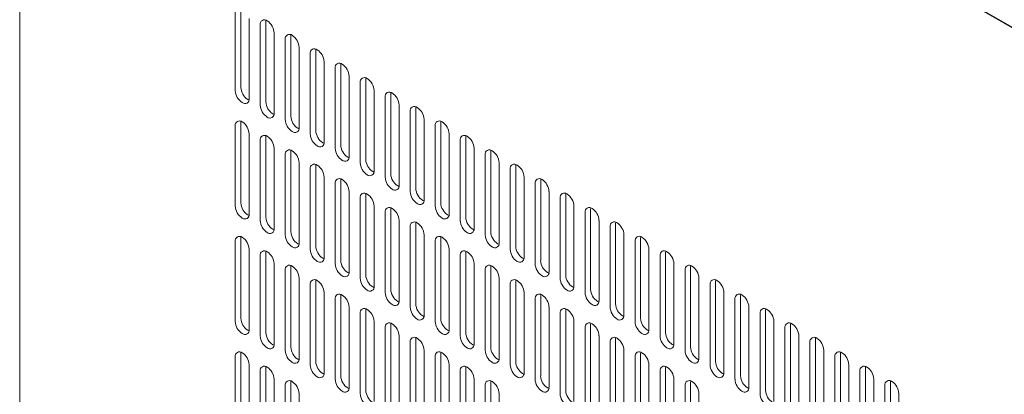
# Model space of a CAD drawing. Units: millimetres. Extents: x -447 to 415, y 5 to 325.
# Drawn here: x 266 to 283, y 141 to 148 of the extents above; entities that cross this region are included whole.
import ezdxf

# ---------------------------------------------------------------- set-up
doc = ezdxf.new("R2010")
doc.units = ezdxf.units.MM

msp = doc.modelspace()

# ---------------------------------------------------------------- linework, layer by layer
at = {"color": 7, "linetype": 'Continuous', "lineweight": 18}
for p, q in [((269.728, 155.164), (304.801, 134.917)), ((269.841, 155.109), (304.706, 134.982)), ((266.067, 152.878), (266.067, 136.765)), ((269.728, 147.843), (269.728, 146.482)), ((269.822, 146.536), (269.822, 147.897)), ((269.964, 146.346), (269.964, 147.707)), ((270.249, 147.676), (270.247, 147.652)), ((270.247, 146.291), (270.247, 147.652)), ((270.152, 147.598), (270.152, 146.237)), ((270.388, 146.101), (270.388, 147.462)), ((270.577, 147.353), (270.577, 145.992)), ((270.673, 147.431), (270.671, 147.407)), ((270.671, 146.047), (270.671, 147.407)), ((270.812, 145.856), (270.812, 147.217)), ((271.097, 147.186), (271.095, 147.163)), ((271.095, 145.802), (271.095, 147.163)), ((271.001, 147.108), (271.001, 145.747)), ((271.237, 145.611), (271.237, 146.972)), ((271.425, 146.863), (271.425, 145.502)), ((271.521, 146.941), (271.519, 146.918)), ((271.519, 145.557), (271.519, 146.918)), ((271.661, 145.366), (271.661, 146.727)), ((271.946, 146.696), (271.944, 146.673)), ((271.944, 145.312), (271.944, 146.673)), ((271.849, 146.618), (271.849, 145.257)), ((272.085, 145.121), (272.085, 146.482)), ((269.94, 146.332), (269.962, 146.322)), ((272.274, 146.373), (272.274, 145.012)), ((272.37, 146.452), (272.368, 146.428)), ((272.368, 145.067), (272.368, 146.428)), ((272.509, 144.876), (272.509, 146.237)), ((272.698, 146.128), (272.698, 144.768)), ((272.794, 146.207), (272.792, 146.183)), ((272.792, 144.822), (272.792, 146.183)), ((269.824, 145.961), (269.822, 145.938)), ((270.365, 146.087), (270.386, 146.077)), ((272.934, 144.631), (272.934, 145.992)), ((273.219, 145.962), (273.217, 145.938)), ((269.728, 145.883), (269.728, 144.522)), ((269.822, 144.577), (269.822, 145.938)), ((270.789, 145.842), (270.81, 145.832)), ((273.122, 145.884), (273.122, 144.523)), ((273.217, 144.577), (273.217, 145.938)), ((269.964, 144.386), (269.964, 145.747)), ((270.152, 145.638), (270.152, 144.277)), ((270.249, 145.716), (270.247, 145.693)), ((270.247, 144.332), (270.247, 145.693)), ((273.358, 144.387), (273.358, 145.747)), ((273.547, 145.639), (273.547, 144.278)), ((273.643, 145.717), (273.641, 145.693)), ((273.641, 144.332), (273.641, 145.693)), ((270.388, 144.141), (270.388, 145.502)), ((270.673, 145.472), (270.671, 145.448)), ((271.213, 145.598), (271.235, 145.587)), ((273.782, 144.142), (273.782, 145.503)), ((274.067, 145.472), (274.065, 145.448)), ((270.577, 145.393), (270.577, 144.032)), ((270.671, 144.087), (270.671, 145.448)), ((271.637, 145.353), (271.659, 145.342)), ((273.971, 145.394), (273.971, 144.033)), ((274.065, 144.087), (274.065, 145.448)), ((270.812, 143.896), (270.812, 145.257)), ((271.001, 145.148), (271.001, 143.788)), ((271.097, 145.227), (271.095, 145.203)), ((271.095, 143.842), (271.095, 145.203)), ((274.206, 143.897), (274.206, 145.258)), ((274.395, 145.149), (274.395, 143.788)), ((274.491, 145.227), (274.489, 145.203)), ((274.489, 143.842), (274.489, 145.203)), ((271.237, 143.651), (271.237, 145.012)), ((271.521, 144.982), (271.519, 144.958)), ((271.519, 143.597), (271.519, 144.958)), ((272.062, 145.108), (272.083, 145.098)), ((274.631, 143.652), (274.631, 145.013)), ((274.916, 144.982), (274.914, 144.958)), ((274.914, 143.597), (274.914, 144.958)), ((271.425, 144.903), (271.425, 143.543)), ((272.486, 144.863), (272.507, 144.853)), ((274.819, 144.904), (274.819, 143.543)), ((271.661, 143.407), (271.661, 144.767)), ((271.849, 144.659), (271.849, 143.298)), ((271.946, 144.737), (271.944, 144.713)), ((271.944, 143.352), (271.944, 144.713)), ((272.91, 144.618), (272.932, 144.608)), ((275.055, 143.407), (275.055, 144.768)), ((275.244, 144.659), (275.244, 143.298)), ((275.34, 144.737), (275.338, 144.713)), ((275.338, 143.352), (275.338, 144.713)), ((272.085, 143.162), (272.085, 144.523)), ((272.37, 144.492), (272.368, 144.468)), ((272.368, 143.107), (272.368, 144.468)), ((275.479, 143.162), (275.479, 144.523)), ((275.764, 144.492), (275.762, 144.468)), ((275.762, 143.107), (275.762, 144.468)), ((269.94, 144.373), (269.962, 144.362)), ((272.274, 144.414), (272.274, 143.053)), ((273.334, 144.373), (273.356, 144.363)), ((275.668, 144.414), (275.668, 143.053)), ((270.365, 144.128), (270.386, 144.118)), ((272.509, 142.917), (272.509, 144.278)), ((272.698, 144.169), (272.698, 142.808)), ((272.794, 144.247), (272.792, 144.223)), ((272.792, 142.862), (272.792, 144.223)), ((273.759, 144.128), (273.78, 144.118)), ((275.904, 142.917), (275.904, 144.278)), ((276.092, 144.169), (276.092, 142.808)), ((276.188, 144.247), (276.186, 144.223)), ((276.186, 142.863), (276.186, 144.223)), ((269.824, 144.002), (269.822, 143.978)), ((269.822, 142.617), (269.822, 143.978)), ((272.934, 142.672), (272.934, 144.033)), ((273.219, 144.002), (273.217, 143.978)), ((273.217, 142.617), (273.217, 143.978)), ((276.328, 142.672), (276.328, 144.033)), ((276.613, 144.002), (276.611, 143.979)), ((276.611, 142.618), (276.611, 143.979)), ((269.728, 143.923), (269.728, 142.563)), ((269.964, 142.427), (269.964, 143.787)), ((270.789, 143.883), (270.81, 143.873)), ((273.122, 143.924), (273.122, 142.563)), ((273.358, 142.427), (273.358, 143.788)), ((274.183, 143.883), (274.204, 143.873)), ((276.516, 143.924), (276.516, 142.563)), ((276.752, 142.427), (276.752, 143.788)), ((270.152, 143.679), (270.152, 142.318)), ((270.249, 143.757), (270.247, 143.733)), ((270.247, 142.372), (270.247, 143.733)), ((271.213, 143.638), (271.235, 143.628)), ((273.547, 143.679), (273.547, 142.318)), ((273.643, 143.757), (273.641, 143.733)), ((273.641, 142.372), (273.641, 143.733)), ((274.607, 143.638), (274.629, 143.628)), ((276.941, 143.679), (276.941, 142.318)), ((277.037, 143.757), (277.035, 143.734)), ((277.035, 142.373), (277.035, 143.734)), ((270.388, 142.182), (270.388, 143.542)), ((270.673, 143.512), (270.671, 143.488)), ((270.671, 142.127), (270.671, 143.488)), ((273.782, 142.182), (273.782, 143.543)), ((274.067, 143.512), (274.065, 143.488)), ((274.065, 142.127), (274.065, 143.488)), ((277.176, 142.182), (277.176, 143.543)), ((277.461, 143.512), (277.459, 143.489)), ((277.459, 142.128), (277.459, 143.489)), ((270.577, 143.434), (270.577, 142.073)), ((270.812, 141.937), (270.812, 143.298)), ((271.637, 143.393), (271.659, 143.383)), ((273.971, 143.434), (273.971, 142.073)), ((274.206, 141.937), (274.206, 143.298)), ((275.031, 143.393), (275.053, 143.383)), ((277.365, 143.434), (277.365, 142.073)), ((277.601, 141.937), (277.601, 143.298)), ((271.001, 143.189), (271.001, 141.828)), ((271.097, 143.267), (271.095, 143.243)), ((271.095, 141.882), (271.095, 143.243)), ((272.062, 143.148), (272.083, 143.138)), ((274.395, 143.189), (274.395, 141.828)), ((274.491, 143.267), (274.489, 143.243)), ((274.489, 141.883), (274.489, 143.243)), ((275.456, 143.148), (275.477, 143.138)), ((277.789, 143.189), (277.789, 141.828)), ((277.885, 143.268), (277.883, 143.244)), ((277.883, 141.883), (277.883, 143.244)), ((271.237, 141.692), (271.237, 143.053)), ((271.521, 143.022), (271.519, 142.998)), ((271.519, 141.637), (271.519, 142.998)), ((274.631, 141.692), (274.631, 143.053)), ((274.916, 143.022), (274.914, 142.999)), ((274.914, 141.638), (274.914, 142.999)), ((278.025, 141.692), (278.025, 143.053)), ((278.31, 143.023), (278.308, 142.999)), ((278.308, 141.638), (278.308, 142.999)), ((271.425, 142.944), (271.425, 141.583)), ((271.661, 141.447), (271.661, 142.808)), ((272.486, 142.903), (272.507, 142.893)), ((274.819, 142.944), (274.819, 141.583)), ((275.055, 141.447), (275.055, 142.808)), ((275.88, 142.903), (275.902, 142.893)), ((278.213, 142.944), (278.213, 141.584)), ((278.449, 141.447), (278.449, 142.808)), ((278.734, 142.778), (278.732, 142.754)), ((271.849, 142.699), (271.849, 141.338)), ((271.946, 142.777), (271.944, 142.753)), ((271.944, 141.392), (271.944, 142.753)), ((272.91, 142.658), (272.932, 142.648)), ((275.244, 142.699), (275.244, 141.338)), ((275.34, 142.777), (275.338, 142.754)), ((275.338, 141.393), (275.338, 142.754)), ((276.304, 142.658), (276.326, 142.648)), ((278.638, 142.7), (278.638, 141.339)), ((278.732, 141.393), (278.732, 142.754)), ((272.085, 141.202), (272.085, 142.563)), ((272.274, 142.454), (272.274, 141.093)), ((272.37, 142.532), (272.368, 142.508)), ((272.368, 141.147), (272.368, 142.508)), ((275.479, 141.202), (275.479, 142.563)), ((275.668, 142.454), (275.668, 141.093)), ((275.764, 142.532), (275.762, 142.509)), ((275.762, 141.148), (275.762, 142.509)), ((278.873, 141.203), (278.873, 142.563)), ((279.062, 142.455), (279.062, 141.094)), ((279.158, 142.533), (279.156, 142.509)), ((279.156, 141.148), (279.156, 142.509)), ((269.94, 142.413), (269.962, 142.403)), ((272.509, 140.957), (272.509, 142.318)), ((272.794, 142.287), (272.792, 142.263)), ((273.334, 142.413), (273.356, 142.403)), ((275.904, 140.957), (275.904, 142.318)), ((276.188, 142.288), (276.186, 142.264)), ((276.728, 142.414), (276.75, 142.403)), ((279.298, 140.958), (279.298, 142.319)), ((279.582, 142.288), (279.58, 142.264)), ((270.365, 142.168), (270.386, 142.158)), ((272.698, 142.209), (272.698, 140.848)), ((272.792, 140.903), (272.792, 142.263)), ((273.759, 142.168), (273.78, 142.158)), ((276.092, 142.209), (276.092, 140.848)), ((276.186, 140.903), (276.186, 142.264)), ((277.153, 142.169), (277.174, 142.158)), ((279.486, 142.21), (279.486, 140.849)), ((279.58, 140.903), (279.58, 142.264)), ((269.728, 141.964), (269.728, 140.603)), ((269.824, 142.042), (269.822, 142.018)), ((269.822, 140.657), (269.822, 142.018)), ((272.934, 140.712), (272.934, 142.073)), ((273.122, 141.964), (273.122, 140.603)), ((273.219, 142.042), (273.217, 142.019)), ((273.217, 140.658), (273.217, 142.019)), ((276.328, 140.712), (276.328, 142.073)), ((276.516, 141.964), (276.516, 140.604)), ((276.613, 142.043), (276.611, 142.019)), ((276.611, 140.658), (276.611, 142.019)), ((279.722, 140.713), (279.722, 142.074)), ((279.91, 141.965), (279.91, 140.604)), ((280.007, 142.043), (280.005, 142.019)), ((280.005, 140.658), (280.005, 142.019)), ((269.964, 140.467), (269.964, 141.828)), ((270.249, 141.797), (270.247, 141.773)), ((270.789, 141.923), (270.81, 141.913)), ((273.358, 140.467), (273.358, 141.828)), ((273.643, 141.797), (273.641, 141.774)), ((274.183, 141.923), (274.204, 141.913)), ((276.752, 140.467), (276.752, 141.828)), ((277.037, 141.798), (277.035, 141.774)), ((277.577, 141.924), (277.599, 141.914)), ((280.146, 140.468), (280.146, 141.829)), ((280.431, 141.798), (280.429, 141.774)), ((270.152, 141.719), (270.152, 140.358)), ((270.247, 140.412), (270.247, 141.773)), ((271.213, 141.678), (271.235, 141.668)), ((273.547, 141.719), (273.547, 140.358)), ((273.641, 140.413), (273.641, 141.774)), ((274.607, 141.678), (274.629, 141.668)), ((276.941, 141.72), (276.941, 140.359)), ((277.035, 140.413), (277.035, 141.774)), ((278.001, 141.679), (278.023, 141.669)), ((280.335, 141.72), (280.335, 140.359)), ((280.429, 140.413), (280.429, 141.774)), ((270.388, 140.222), (270.388, 141.583)), ((270.577, 141.474), (270.577, 140.113)), ((270.673, 141.552), (270.671, 141.528)), ((270.671, 140.167), (270.671, 141.528)), ((273.782, 140.222), (273.782, 141.583)), ((273.971, 141.474), (273.971, 140.113)), ((274.067, 141.552), (274.065, 141.529)), ((274.065, 140.168), (274.065, 141.529)), ((277.176, 140.223), (277.176, 141.583)), ((277.365, 141.475), (277.365, 140.114)), ((277.461, 141.553), (277.459, 141.529)), ((277.459, 140.168), (277.459, 141.529)), ((280.57, 140.223), (280.57, 141.584)), ((280.759, 141.475), (280.759, 140.114)), ((280.855, 141.553), (280.853, 141.529)), ((280.853, 140.168), (280.853, 141.529)), ((270.812, 139.977), (270.812, 141.338)), ((271.637, 141.433), (271.659, 141.423)), ((274.206, 139.977), (274.206, 141.338)), ((275.031, 141.434), (275.053, 141.423)), ((277.601, 139.978), (277.601, 141.339)), ((278.426, 141.434), (278.447, 141.424)), ((280.995, 139.978), (280.995, 141.339))]:
    msp.add_line(p, q, dxfattribs=at)
for centre, radius, start, end in [((270.224, 147.61), 0.0728, 50.7967, 189.214), ((270.132, 147.45), 0.256, 2.6055, 57.3945), ((270.649, 147.365), 0.0728, 50.7967, 189.214), ((270.556, 147.205), 0.256, 2.6055, 57.3945), ((271.073, 147.12), 0.0728, 50.7967, 189.214), ((270.981, 146.96), 0.256, 2.6055, 57.3945), ((271.497, 146.875), 0.0728, 50.7967, 189.214), ((271.405, 146.715), 0.256, 2.6055, 57.3945), ((271.921, 146.63), 0.0728, 50.7967, 189.214), ((271.829, 146.471), 0.256, 2.6055, 57.3945), ((269.984, 146.494), 0.256, 182.6055, 237.3945), ((270.078, 146.548), 0.256, 182.6055, 237.3945), ((272.346, 146.385), 0.0728, 50.7967, 189.214), ((269.892, 146.334), 0.0728, 230.7967, 9.214), ((270.503, 146.303), 0.256, 182.6055, 237.3945), ((272.254, 146.226), 0.256, 2.6055, 57.3945), ((270.408, 146.249), 0.256, 182.6055, 237.3945), ((272.77, 146.14), 0.0728, 50.7967, 189.214), ((272.678, 145.981), 0.256, 2.6055, 57.3945), ((269.8, 145.895), 0.0728, 50.7967, 189.214), ((270.316, 146.089), 0.0728, 230.7967, 9.214), ((270.833, 146.004), 0.256, 182.6055, 237.3945), ((270.927, 146.058), 0.256, 182.6055, 237.3945), ((273.194, 145.895), 0.0728, 50.7967, 189.214), ((269.708, 145.735), 0.256, 2.6055, 57.3945), ((270.741, 145.844), 0.0728, 230.7967, 9.214), ((271.351, 145.813), 0.256, 182.6055, 237.3945), ((273.102, 145.736), 0.256, 2.6055, 57.3945), ((270.224, 145.65), 0.0728, 50.7967, 189.214), ((270.132, 145.491), 0.256, 2.6055, 57.3945), ((271.257, 145.759), 0.256, 182.6055, 237.3945), ((273.618, 145.65), 0.0728, 50.7967, 189.214), ((273.526, 145.491), 0.256, 2.6055, 57.3945), ((270.649, 145.405), 0.0728, 50.7967, 189.214), ((270.556, 145.246), 0.256, 2.6055, 57.3945), ((271.165, 145.599), 0.0728, 230.7967, 9.214), ((271.681, 145.514), 0.256, 182.6055, 237.3945), ((271.775, 145.568), 0.256, 182.6055, 237.3945), ((274.043, 145.405), 0.0728, 50.7967, 189.214), ((273.951, 145.246), 0.256, 2.6055, 57.3945), ((271.589, 145.355), 0.0728, 230.7967, 9.214), ((272.2, 145.323), 0.256, 182.6055, 237.3945), ((271.073, 145.16), 0.0728, 50.7967, 189.214), ((270.981, 145.001), 0.256, 2.6055, 57.3945), ((272.105, 145.269), 0.256, 182.6055, 237.3945), ((272.013, 145.11), 0.0728, 230.7967, 9.214), ((274.467, 145.16), 0.0728, 50.7967, 189.214), ((274.375, 145.001), 0.256, 2.6055, 57.3945), ((271.497, 144.915), 0.0728, 50.7967, 189.214), ((271.405, 144.756), 0.256, 2.6055, 57.3945), ((272.53, 145.024), 0.256, 182.6055, 237.3945), ((272.624, 145.079), 0.256, 182.6055, 237.3945), ((274.891, 144.915), 0.0728, 50.7967, 189.214), ((274.799, 144.756), 0.256, 2.6055, 57.3945), ((272.438, 144.865), 0.0728, 230.7967, 9.214), ((273.048, 144.834), 0.256, 182.6055, 237.3945), ((271.921, 144.67), 0.0728, 50.7967, 189.214), ((271.829, 144.511), 0.256, 2.6055, 57.3945), ((272.954, 144.779), 0.256, 182.6055, 237.3945), ((272.862, 144.62), 0.0728, 230.7967, 9.214), ((275.315, 144.671), 0.0728, 50.7967, 189.214), ((275.223, 144.511), 0.256, 2.6055, 57.3945), ((269.984, 144.534), 0.256, 182.6055, 237.3945), ((270.078, 144.588), 0.256, 182.6055, 237.3945), ((272.346, 144.425), 0.0728, 50.7967, 189.214), ((272.254, 144.266), 0.256, 2.6055, 57.3945), ((273.378, 144.534), 0.256, 182.6055, 237.3945), ((273.472, 144.589), 0.256, 182.6055, 237.3945), ((275.74, 144.426), 0.0728, 50.7967, 189.214), ((275.648, 144.266), 0.256, 2.6055, 57.3945), ((269.892, 144.375), 0.0728, 230.7967, 9.214), ((270.503, 144.343), 0.256, 182.6055, 237.3945), ((273.286, 144.375), 0.0728, 230.7967, 9.214), ((273.897, 144.344), 0.256, 182.6055, 237.3945), ((270.408, 144.289), 0.256, 182.6055, 237.3945), ((270.316, 144.13), 0.0728, 230.7967, 9.214), ((272.77, 144.18), 0.0728, 50.7967, 189.214), ((272.678, 144.021), 0.256, 2.6055, 57.3945), ((273.802, 144.289), 0.256, 182.6055, 237.3945), ((273.71, 144.13), 0.0728, 230.7967, 9.214), ((276.164, 144.181), 0.0728, 50.7967, 189.214), ((276.072, 144.021), 0.256, 2.6055, 57.3945), ((269.8, 143.935), 0.0728, 50.7967, 189.214), ((269.708, 143.776), 0.256, 2.6055, 57.3945), ((270.833, 144.044), 0.256, 182.6055, 237.3945), ((270.927, 144.099), 0.256, 182.6055, 237.3945), ((273.194, 143.935), 0.0728, 50.7967, 189.214), ((273.102, 143.776), 0.256, 2.6055, 57.3945), ((274.227, 144.044), 0.256, 182.6055, 237.3945), ((274.321, 144.099), 0.256, 182.6055, 237.3945), ((276.588, 143.936), 0.0728, 50.7967, 189.214), ((276.496, 143.776), 0.256, 2.6055, 57.3945), ((270.741, 143.885), 0.0728, 230.7967, 9.214), ((271.257, 143.799), 0.256, 182.6055, 237.3945), ((271.351, 143.854), 0.256, 182.6055, 237.3945), ((274.135, 143.885), 0.0728, 230.7967, 9.214), ((274.651, 143.799), 0.256, 182.6055, 237.3945), ((274.745, 143.854), 0.256, 182.6055, 237.3945), ((270.224, 143.69), 0.0728, 50.7967, 189.214), ((270.132, 143.531), 0.256, 2.6055, 57.3945), ((271.165, 143.64), 0.0728, 230.7967, 9.214), ((273.618, 143.691), 0.0728, 50.7967, 189.214), ((273.526, 143.531), 0.256, 2.6055, 57.3945), ((274.559, 143.64), 0.0728, 230.7967, 9.214), ((277.012, 143.691), 0.0728, 50.7967, 189.214), ((276.92, 143.531), 0.256, 2.6055, 57.3945), ((270.649, 143.445), 0.0728, 50.7967, 189.214), ((270.556, 143.286), 0.256, 2.6055, 57.3945), ((271.681, 143.554), 0.256, 182.6055, 237.3945), ((271.775, 143.609), 0.256, 182.6055, 237.3945), ((274.043, 143.446), 0.0728, 50.7967, 189.214), ((273.951, 143.286), 0.256, 2.6055, 57.3945), ((275.075, 143.555), 0.256, 182.6055, 237.3945), ((275.169, 143.609), 0.256, 182.6055, 237.3945), ((277.437, 143.446), 0.0728, 50.7967, 189.214), ((277.345, 143.287), 0.256, 2.6055, 57.3945), ((271.589, 143.395), 0.0728, 230.7967, 9.214), ((272.105, 143.309), 0.256, 182.6055, 237.3945), ((272.2, 143.364), 0.256, 182.6055, 237.3945), ((274.983, 143.395), 0.0728, 230.7967, 9.214), ((275.499, 143.31), 0.256, 182.6055, 237.3945), ((275.594, 143.364), 0.256, 182.6055, 237.3945), ((271.073, 143.2), 0.0728, 50.7967, 189.214), ((270.981, 143.041), 0.256, 2.6055, 57.3945), ((272.013, 143.15), 0.0728, 230.7967, 9.214), ((274.467, 143.201), 0.0728, 50.7967, 189.214), ((274.375, 143.041), 0.256, 2.6055, 57.3945), ((275.407, 143.15), 0.0728, 230.7967, 9.214), ((277.861, 143.201), 0.0728, 50.7967, 189.214), ((277.769, 143.042), 0.256, 2.6055, 57.3945), ((271.497, 142.955), 0.0728, 50.7967, 189.214), ((271.405, 142.796), 0.256, 2.6055, 57.3945), ((272.53, 143.064), 0.256, 182.6055, 237.3945), ((272.624, 143.119), 0.256, 182.6055, 237.3945), ((274.891, 142.956), 0.0728, 50.7967, 189.214), ((274.799, 142.796), 0.256, 2.6055, 57.3945), ((275.924, 143.065), 0.256, 182.6055, 237.3945), ((276.018, 143.119), 0.256, 182.6055, 237.3945), ((278.285, 142.956), 0.0728, 50.7967, 189.214), ((278.193, 142.797), 0.256, 2.6055, 57.3945), ((271.921, 142.711), 0.0728, 50.7967, 189.214), ((272.438, 142.905), 0.0728, 230.7967, 9.214), ((272.954, 142.819), 0.256, 182.6055, 237.3945), ((273.048, 142.874), 0.256, 182.6055, 237.3945), ((275.315, 142.711), 0.0728, 50.7967, 189.214), ((275.832, 142.905), 0.0728, 230.7967, 9.214), ((276.348, 142.82), 0.256, 182.6055, 237.3945), ((276.442, 142.874), 0.256, 182.6055, 237.3945), ((278.71, 142.711), 0.0728, 50.7967, 189.214), ((270.078, 142.629), 0.256, 182.6055, 237.3945), ((271.829, 142.551), 0.256, 2.6055, 57.3945), ((272.862, 142.66), 0.0728, 230.7967, 9.214), ((273.472, 142.629), 0.256, 182.6055, 237.3945), ((275.223, 142.551), 0.256, 2.6055, 57.3945), ((276.256, 142.66), 0.0728, 230.7967, 9.214), ((276.867, 142.629), 0.256, 182.6055, 237.3945), ((278.618, 142.552), 0.256, 2.6055, 57.3945), ((269.984, 142.574), 0.256, 182.6055, 237.3945), ((272.346, 142.466), 0.0728, 50.7967, 189.214), ((272.254, 142.306), 0.256, 2.6055, 57.3945), ((273.378, 142.575), 0.256, 182.6055, 237.3945), ((275.74, 142.466), 0.0728, 50.7967, 189.214), ((275.648, 142.307), 0.256, 2.6055, 57.3945), ((276.772, 142.575), 0.256, 182.6055, 237.3945), ((279.134, 142.466), 0.0728, 50.7967, 189.214), ((279.042, 142.307), 0.256, 2.6055, 57.3945), ((269.892, 142.415), 0.0728, 230.7967, 9.214), ((270.408, 142.329), 0.256, 182.6055, 237.3945), ((270.503, 142.384), 0.256, 182.6055, 237.3945), ((272.77, 142.221), 0.0728, 50.7967, 189.214), ((272.678, 142.061), 0.256, 2.6055, 57.3945), ((273.286, 142.415), 0.0728, 230.7967, 9.214), ((273.802, 142.33), 0.256, 182.6055, 237.3945), ((273.897, 142.384), 0.256, 182.6055, 237.3945), ((276.164, 142.221), 0.0728, 50.7967, 189.214), ((276.072, 142.062), 0.256, 2.6055, 57.3945), ((276.68, 142.415), 0.0728, 230.7967, 9.214), ((277.196, 142.33), 0.256, 182.6055, 237.3945), ((277.291, 142.384), 0.256, 182.6055, 237.3945), ((279.558, 142.221), 0.0728, 50.7967, 189.214), ((279.466, 142.062), 0.256, 2.6055, 57.3945), ((270.316, 142.17), 0.0728, 230.7967, 9.214), ((270.927, 142.139), 0.256, 182.6055, 237.3945), ((273.71, 142.17), 0.0728, 230.7967, 9.214), ((274.321, 142.139), 0.256, 182.6055, 237.3945), ((277.104, 142.171), 0.0728, 230.7967, 9.214), ((277.715, 142.139), 0.256, 182.6055, 237.3945), ((269.8, 141.975), 0.0728, 50.7967, 189.214), ((269.708, 141.816), 0.256, 2.6055, 57.3945), ((270.833, 142.084), 0.256, 182.6055, 237.3945), ((273.194, 141.976), 0.0728, 50.7967, 189.214), ((273.102, 141.816), 0.256, 2.6055, 57.3945), ((274.227, 142.085), 0.256, 182.6055, 237.3945), ((276.588, 141.976), 0.0728, 50.7967, 189.214), ((276.496, 141.817), 0.256, 2.6055, 57.3945), ((277.621, 142.085), 0.256, 182.6055, 237.3945), ((279.982, 141.976), 0.0728, 50.7967, 189.214), ((279.89, 141.817), 0.256, 2.6055, 57.3945), ((270.224, 141.731), 0.0728, 50.7967, 189.214), ((270.132, 141.571), 0.256, 2.6055, 57.3945), ((270.741, 141.925), 0.0728, 230.7967, 9.214), ((271.257, 141.839), 0.256, 182.6055, 237.3945), ((271.351, 141.894), 0.256, 182.6055, 237.3945), ((273.618, 141.731), 0.0728, 50.7967, 189.214), ((273.526, 141.571), 0.256, 2.6055, 57.3945), ((274.135, 141.925), 0.0728, 230.7967, 9.214), ((274.651, 141.84), 0.256, 182.6055, 237.3945), ((274.745, 141.894), 0.256, 182.6055, 237.3945), ((277.012, 141.731), 0.0728, 50.7967, 189.214), ((276.92, 141.572), 0.256, 2.6055, 57.3945), ((277.529, 141.926), 0.0728, 230.7967, 9.214), ((278.045, 141.84), 0.256, 182.6055, 237.3945), ((278.139, 141.895), 0.256, 182.6055, 237.3945), ((280.407, 141.731), 0.0728, 50.7967, 189.214), ((280.315, 141.572), 0.256, 2.6055, 57.3945), ((271.165, 141.68), 0.0728, 230.7967, 9.214), ((271.775, 141.649), 0.256, 182.6055, 237.3945), ((274.559, 141.68), 0.0728, 230.7967, 9.214), ((275.169, 141.649), 0.256, 182.6055, 237.3945), ((277.953, 141.681), 0.0728, 230.7967, 9.214), ((278.564, 141.65), 0.256, 182.6055, 237.3945), ((270.649, 141.486), 0.0728, 50.7967, 189.214), ((270.556, 141.326), 0.256, 2.6055, 57.3945), ((271.681, 141.595), 0.256, 182.6055, 237.3945), ((271.589, 141.435), 0.0728, 230.7967, 9.214), ((274.043, 141.486), 0.0728, 50.7967, 189.214), ((273.951, 141.327), 0.256, 2.6055, 57.3945), ((275.075, 141.595), 0.256, 182.6055, 237.3945), ((274.983, 141.435), 0.0728, 230.7967, 9.214), ((277.437, 141.486), 0.0728, 50.7967, 189.214), ((277.345, 141.327), 0.256, 2.6055, 57.3945), ((278.469, 141.595), 0.256, 182.6055, 237.3945), ((278.377, 141.436), 0.0728, 230.7967, 9.214), ((280.831, 141.487), 0.0728, 50.7967, 189.214), ((280.739, 141.327), 0.256, 2.6055, 57.3945), ((272.105, 141.35), 0.256, 182.6055, 237.3945), ((272.2, 141.404), 0.256, 182.6055, 237.3945), ((275.499, 141.35), 0.256, 182.6055, 237.3945), ((275.594, 141.404), 0.256, 182.6055, 237.3945), ((278.894, 141.35), 0.256, 182.6055, 237.3945), ((278.988, 141.405), 0.256, 182.6055, 237.3945)]:
    msp.add_arc(centre, radius, start, end, dxfattribs=at)

doc.saveas('drawing.dxf')
